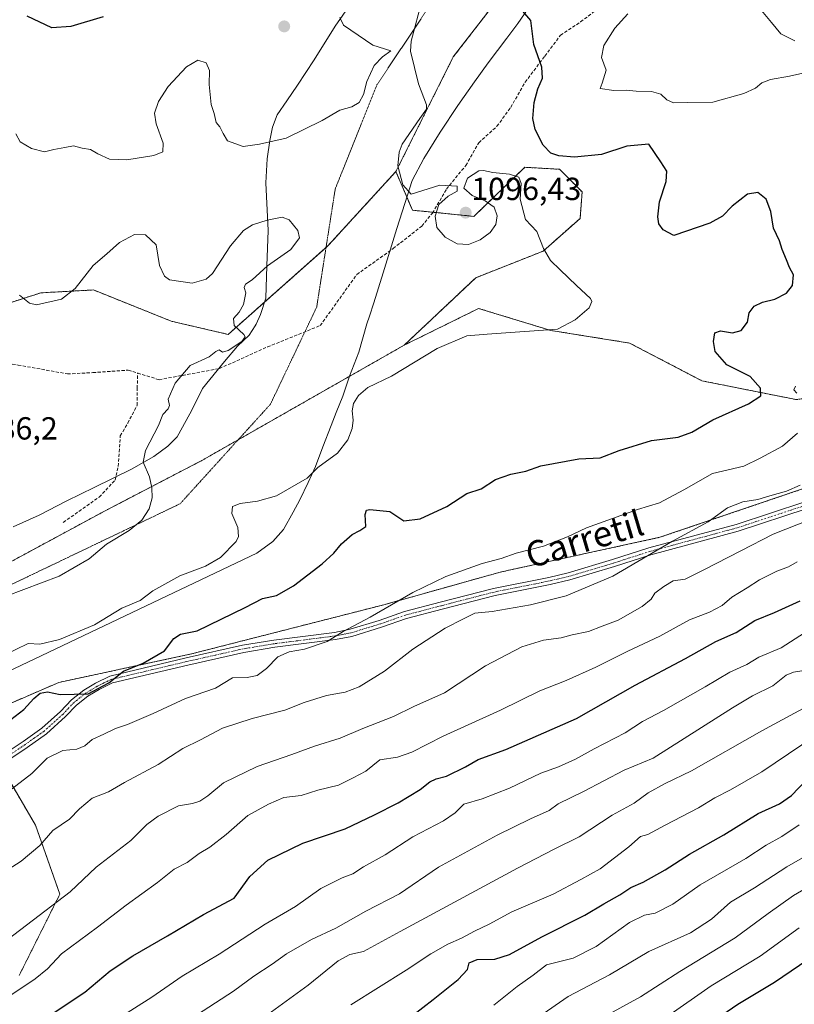
# Model space of a CAD drawing. Units: metres. Extents: x 658670 to 662106, y 4727940 to 4730332.
# Drawn here: x 658993 to 659236, y 4728405 to 4728713 of the extents above; entities that cross this region are included whole.
import ezdxf
from ezdxf.enums import TextEntityAlignment as Align

# ---------------------------------------------------------------- set-up
doc = ezdxf.new("R2010")
doc.units = ezdxf.units.M
doc.header["$MEASUREMENT"] = 0
for name, pattern in [('TRAZO_Y_PUNTO', [1, 0.5, -0.25, 0, -0.25]), ('TRAZOS', [0.75, 0.5, -0.25]), ('TRAZOS2', [0.375, 0.25, -0.125]), ('TRAZOSX2', [1.5, 1, -0.5])]:
    doc.linetypes.add(name, pattern=pattern)
for name, color, linetype, lineweight in [('Arbolado forestal', 92, 'TRAZOS', 0), ('Arbolado forestal CxS', 92, 'Continuous', 0), ('Camino', 19, 'Continuous', 0), ('Camino Cxs', 19, 'Continuous', 0), ('Camino eje', 39, 'TRAZO_Y_PUNTO', 13), ('Carátula', 7, 'Continuous', 5), ('Curva de nivel maestra', 36, 'Continuous', 30), ('Curva de nivel normal', 36, 'Continuous', 0), ('Pastizal CxS', 92, 'Continuous', 0), ('Punto de cota en terreno', 7, 'Continuous', 0), ('Rótulo de punto de cota en terreno', 19, 'Continuous', 0), ('Senda', 19, 'TRAZOSX2', 0), ('Texto cartográfico', 19, 'Continuous', 0), ('Vía pecuaria', 92, 'Continuous', 13), ('Vía pecuaria CxS', 92, 'Continuous', 13), ('Vía pecuaria eje', 92, 'TRAZOS2', 0)]:
    doc.layers.add(name, color=color, linetype=linetype, lineweight=lineweight)
doc.styles.add('Arial', font='txt', dxfattribs={"height": 0.2})

# ---------------------------------------------------------------- blocks, each defined once
blk = doc.blocks.new('*U150')
at = {"layer": 'Arbolado forestal CxS', "color": 92, "linetype": 'Continuous', "lineweight": 0}
for points in [[(658993.03, 4728414.07, 1118.5), (659005.77, 4728439.54, 1114.35), (658998.13, 4728461.19, 1108.39), (658985.4, 4728482.84, 1101.92)], [(658990.49, 4728499.4, 1098.76), (659005.39, 4728505.85, 1098.99), (659047, 4728514.82, 1100.92), (659107.18, 4728530.19, 1104.54), (659143.67, 4728540.43, 1106.13), (659193.6, 4728551.32, 1109.02), (659267.22, 4728576.3, 1111.64), (659349.51, 4728601.35, 1122.73), (659412.51, 4728612.18, 1132.01), (659486.24, 4728634.83, 1140.85), (659524.78, 4728647.52, 1144.45), (659572.41, 4728676.03, 1142.37), (659575.93, 4728678.13, 1141.98), (659578.94, 4728679.86, 1141.54), (659621.01, 4728703.97, 1142.15), (659686.72, 4728725.35, 1147.99)]]:
    blk.add_polyline3d(points, dxfattribs=at)
blk = doc.blocks.new('*U151')
at = {"layer": 'Arbolado forestal CxS', "color": 92, "linetype": 'Continuous', "lineweight": 0}
blk.add_polyline3d([(659155.19, 4728735.76, 1098.79), (659128.95, 4728701.82, 1096.13), (659110.98, 4728665.9, 1094.76), (659089.76, 4728642.7, 1090.97), (659058.45, 4728614.88, 1089.68), (659040.6, 4728619.04, 1088.84), (659016.3, 4728628.81, 1088.99), (659012.42, 4728628.6, 1089.39), (658999.81, 4728627.91, 1091.33), (658985.27, 4728623.23, 1088.27)], dxfattribs=at)
blk = doc.blocks.new('*U162')
at = {"layer": 'Curva de nivel normal', "color": 36, "linetype": 'Continuous', "lineweight": 0}
for points in [[(658977.61, 4728439.64, 1110), (658993.6, 4728449.85, 1110), (658999.47, 4728454.74, 1110), (659003.51, 4728459.48, 1110), (659008.8, 4728463.06, 1110), (659011.9, 4728466.27, 1110), (659015.9, 4728469.6, 1110), (659021, 4728471.6, 1110), (659025.95, 4728474.5, 1110), (659036.5, 4728480.13, 1110), (659044.23, 4728485.18, 1110), (659049.84, 4728487.91, 1110), (659056.68, 4728491.58, 1110), (659066.01, 4728494.62, 1110), (659076.24, 4728497.15, 1110), (659082.24, 4728499.58, 1110), (659089.24, 4728501.81, 1110), (659095.04, 4728502.82, 1110), (659099.43, 4728504.52, 1110), (659107.36, 4728509.38, 1110), (659116.23, 4728516.28, 1110), (659126.38, 4728522.86, 1110), (659132.17, 4728525.84, 1110), (659135.68, 4728527.52, 1110), (659141.14, 4728528.09, 1110), (659153.09, 4728530.15, 1110), (659164.28, 4728533.02, 1110), (659178.89, 4728539.17, 1110), (659197.56, 4728550.14, 1110), (659208.79, 4728556.16, 1110), (659214.8, 4728560.55, 1110), (659219.64, 4728562.39, 1110), (659224.33, 4728563.14, 1110), (659228.08, 4728564.35, 1110), (659233.23, 4728565.73, 1110), (659237.56, 4728567.65, 1110)], [(659235.88, 4728706.9, 1110), (659231.45, 4728709.05, 1110), (659228.61, 4728712.55, 1110), (659223.88, 4728718.2, 1110)]]:
    blk.add_polyline3d(points, dxfattribs=at)
blk = doc.blocks.new('*U173')
at = {"layer": 'Curva de nivel normal', "color": 36, "linetype": 'Continuous', "lineweight": 0}
blk.add_polyline3d([(659096.88, 4728404.92, 1145), (659114.23, 4728415.77, 1145), (659121.89, 4728420.84, 1145), (659127.23, 4728423.93, 1145), (659131.56, 4728425.78, 1145), (659135.63, 4728427.94, 1145), (659140.17, 4728430.18, 1145), (659147.3, 4728434.05, 1145), (659160.23, 4728439.58, 1145), (659168.89, 4728444.13, 1145), (659174.89, 4728447.49, 1145), (659183.89, 4728454.32, 1145), (659187.56, 4728457.58, 1145), (659189.89, 4728458.25, 1145), (659195.23, 4728461.14, 1145), (659205.72, 4728466.55, 1145), (659210.88, 4728469.7, 1145), (659215.72, 4728472.19, 1145), (659225.59, 4728477.83, 1145), (659246.39, 4728491.93, 1145)], dxfattribs=at)
blk = doc.blocks.new('*U184')
at = {"layer": 'Curva de nivel normal', "color": 36, "linetype": 'Continuous', "lineweight": 0}
blk.add_polyline3d([(659069.74, 4728400.96, 1140), (659083.55, 4728411.04, 1140), (659092.9, 4728418.66, 1140), (659096.6, 4728420.62, 1140), (659100.88, 4728421.54, 1140), (659112.3, 4728427.83, 1140), (659149.08, 4728447.68, 1140), (659160.5, 4728453.68, 1140), (659168.38, 4728457.46, 1140), (659178.64, 4728464.3, 1140), (659185.53, 4728468, 1140), (659189.97, 4728471.26, 1140), (659195.31, 4728474.16, 1140), (659203.55, 4728478.16, 1140), (659225.5, 4728490.72, 1140), (659247.31, 4728502.48, 1140)], dxfattribs=at)
blk = doc.blocks.new('*U186')
at = {"layer": 'Curva de nivel normal', "color": 36, "linetype": 'Continuous', "lineweight": 0}
for points in [[(658988.15, 4728514.35, 1095), (658995.85, 4728518.06, 1095), (658999.48, 4728517.85, 1095), (659005.67, 4728519.3, 1095), (659016.57, 4728523.96, 1095), (659025.2, 4728529.08, 1095), (659030.9, 4728531.54, 1095), (659034.9, 4728534.57, 1095), (659043.34, 4728539.24, 1095), (659051.31, 4728542.3, 1095), (659056.1, 4728545.03, 1095), (659060.98, 4728550, 1095), (659061.69, 4728551.53, 1095), (659061.47, 4728554.4, 1095), (659059.65, 4728558.78, 1095), (659059.83, 4728560.93, 1095), (659062.24, 4728561.95, 1095), (659067.59, 4728562.66, 1095), (659073.63, 4728564.36, 1095), (659083.21, 4728569.86, 1095), (659086.57, 4728573.15, 1095), (659092.66, 4728577.67, 1095), (659095.9, 4728581.81, 1095), (659097.29, 4728585.42, 1095), (659097.63, 4728588.05, 1095), (659097.23, 4728590.99, 1095), (659097.72, 4728593.24, 1095), (659099.23, 4728595.8, 1095), (659102.14, 4728598.23, 1095), (659109.56, 4728601.76, 1095), (659123.89, 4728610.43, 1095), (659133.23, 4728614.4, 1095), (659139.56, 4728614.96, 1095), (659161.56, 4728616.55, 1095), (659167.13, 4728619.43, 1095), (659171.44, 4728623.16, 1095), (659172.36, 4728625.24, 1095), (659171.94, 4728626.16, 1095), (659167.53, 4728630.16, 1095), (659162.45, 4728635.16, 1095), (659159.34, 4728638.07, 1095), (659157.14, 4728641.79, 1095), (659155.11, 4728647.13, 1095), (659151.56, 4728650.84, 1095), (659149.91, 4728657.26, 1095), (659150.18, 4728662.12, 1095), (659149.49, 4728664.09, 1095), (659146.51, 4728665.12, 1095), (659141.36, 4728665.64, 1095), (659138.42, 4728666.22, 1095), (659136.91, 4728666.13, 1095), (659133.4, 4728663.81, 1095), (659132.26, 4728660.73, 1095), (659134.81, 4728658.41, 1095), (659138.92, 4728656.77, 1095), (659141.76, 4728654.72, 1095), (659142.7, 4728652.01, 1095), (659142.28, 4728649.32, 1095), (659140.52, 4728646.81, 1095), (659137.33, 4728644.49, 1095), (659133.69, 4728643.02, 1095), (659130.17, 4728643.25, 1095), (659126.39, 4728645.35, 1095), (659123.82, 4728648.38, 1095), (659123.25, 4728651.9, 1095), (659124.45, 4728655.63, 1095), (659127.34, 4728658.21, 1095), (659130.12, 4728659.74, 1095), (659130.13, 4728661.3, 1095), (659124.73, 4728661.67, 1095), (659115.8, 4728658.79, 1095), (659113.12, 4728661.74, 1095), (659111.62, 4728667.73, 1095), (659111.95, 4728672.02, 1095), (659112.94, 4728674.5, 1095), (659118.51, 4728682.5, 1095), (659120.56, 4728685.41, 1095), (659120.58, 4728686.81, 1095), (659118.07, 4728693.43, 1095), (659115.59, 4728703.65, 1095), (659115.74, 4728706.78, 1095), (659119.23, 4728719.83, 1095)], [(659093.43, 4728714.18, 1095), (659094.56, 4728711.72, 1095), (659099.13, 4728708.65, 1095), (659103.8, 4728705.52, 1095), (659109.34, 4728703.72, 1095), (659106.83, 4728701.83, 1095), (659104.15, 4728699.16, 1095), (659101.84, 4728694.16, 1095), (659100.84, 4728690.08, 1095), (659099.47, 4728687.52, 1095), (659097.18, 4728686.21, 1095), (659093.37, 4728685.16, 1095), (659087.85, 4728681.92, 1095), (659076.57, 4728676.35, 1095), (659068.24, 4728674.51, 1095), (659063.19, 4728673.77, 1095), (659058.3, 4728675.52, 1095), (659056.94, 4728677.83, 1095), (659055.86, 4728679.86, 1095), (659054.72, 4728681.31, 1095), (659054.05, 4728684.06, 1095), (659053.13, 4728686.93, 1095), (659052.49, 4728693.16, 1095), (659052.65, 4728697.55, 1095), (659051.59, 4728699.96, 1095), (659049, 4728700.84, 1095), (659045.36, 4728698.74, 1095), (659039.65, 4728692.5, 1095), (659036.62, 4728687.83, 1095), (659035.44, 4728684.16, 1095), (659035.91, 4728680.83, 1095), (659038.1, 4728674.83, 1095), (659037.98, 4728672.04, 1095), (659035.15, 4728670.88, 1095), (659026.73, 4728669.53, 1095), (659021.32, 4728669.8, 1095), (659017.63, 4728671.45, 1095), (659015.38, 4728672.85, 1095), (659012.77, 4728673.25, 1095), (659010.08, 4728673.92, 1095), (659007.31, 4728673.44, 1095), (659003.88, 4728672.8, 1095), (659001, 4728672.11, 1095), (658996.9, 4728673.16, 1095), (658993.38, 4728675.19, 1095), (658991.95, 4728677.74, 1095)]]:
    blk.add_polyline3d(points, dxfattribs=at)
blk = doc.blocks.new('*U188')
at = {"layer": 'Curva de nivel normal', "color": 36, "linetype": 'Continuous', "lineweight": 0}
blk.add_polyline3d([(659170.23, 4728397.88, 1165), (659187.56, 4728407.36, 1165), (659199.89, 4728415.3, 1165), (659217.24, 4728425.86, 1165), (659227.48, 4728433.53, 1165), (659235.43, 4728439.17, 1165), (659244.92, 4728444.63, 1165)], dxfattribs=at)
blk = doc.blocks.new('*U191')
at = {"layer": 'Curva de nivel normal', "color": 36, "linetype": 'Continuous', "lineweight": 0}
blk.add_polyline3d([(659022.57, 4728399.64, 1130), (659034.57, 4728407.28, 1130), (659044.09, 4728413.85, 1130), (659055.65, 4728420.77, 1130), (659070.09, 4728430.11, 1130), (659079.57, 4728435.7, 1130), (659087.46, 4728441.33, 1130), (659094.12, 4728444.7, 1130), (659097.53, 4728445.92, 1130), (659100.88, 4728448.07, 1130), (659107.64, 4728451.89, 1130), (659116.23, 4728457.55, 1130), (659125.89, 4728462.47, 1130), (659129.56, 4728465.06, 1130), (659132.23, 4728467.77, 1130), (659137.97, 4728469.4, 1130), (659146.53, 4728472.74, 1130), (659156.3, 4728477.46, 1130), (659161.89, 4728479.46, 1130), (659167.23, 4728481.82, 1130), (659173, 4728485.04, 1130), (659182.73, 4728490.04, 1130), (659188.14, 4728493.6, 1130), (659194.75, 4728497.08, 1130), (659207.76, 4728504.44, 1130), (659215.56, 4728509.06, 1130), (659220.89, 4728511.44, 1130), (659224.56, 4728513.8, 1130), (659231.56, 4728516.74, 1130), (659238.89, 4728521.37, 1130)], dxfattribs=at)
blk = doc.blocks.new('*U195')
at = {"layer": 'Curva de nivel normal', "color": 36, "linetype": 'Continuous', "lineweight": 0}
blk.add_polyline3d([(659046.79, 4728400.54, 1135), (659060.14, 4728409.14, 1135), (659066.5, 4728413.82, 1135), (659072.22, 4728417.6, 1135), (659076.69, 4728420.89, 1135), (659084.5, 4728425.34, 1135), (659092.13, 4728428.94, 1135), (659101.56, 4728434.17, 1135), (659112.08, 4728439.67, 1135), (659124.29, 4728448.04, 1135), (659142.7, 4728458, 1135), (659153.13, 4728463.1, 1135), (659158.94, 4728465.76, 1135), (659161.77, 4728467.81, 1135), (659169.72, 4728471.66, 1135), (659182.48, 4728478.36, 1135), (659191.56, 4728482.13, 1135), (659216.33, 4728497.95, 1135), (659222.65, 4728501.72, 1135), (659229, 4728504.84, 1135), (659233.12, 4728508.1, 1135), (659235.49, 4728509.13, 1135), (659239.46, 4728509.66, 1135)], dxfattribs=at)
blk = doc.blocks.new('*U204')
at = {"layer": 'Curva de nivel normal', "color": 36, "linetype": 'Continuous', "lineweight": 0}
blk.add_polyline3d([(658981.57, 4728419.43, 1115), (659008.97, 4728440.29, 1115), (659017.18, 4728448.04, 1115), (659027.94, 4728456.32, 1115), (659033.04, 4728461.32, 1115), (659036.52, 4728464.01, 1115), (659042.9, 4728467.18, 1115), (659047.24, 4728467.95, 1115), (659049.61, 4728468.64, 1115), (659052.08, 4728470.34, 1115), (659056.95, 4728474.4, 1115), (659067.57, 4728479.5, 1115), (659078.44, 4728483.28, 1115), (659085.48, 4728485.88, 1115), (659093.5, 4728488.46, 1115), (659100.66, 4728491.45, 1115), (659110.23, 4728495.23, 1115), (659116.56, 4728498.32, 1115), (659126.19, 4728502.65, 1115), (659139.07, 4728511.08, 1115), (659150.44, 4728517.01, 1115), (659157.22, 4728519.14, 1115), (659162.76, 4728519.85, 1115), (659166.21, 4728520.74, 1115), (659171.23, 4728521.8, 1115), (659175.56, 4728523.52, 1115), (659180.56, 4728525.42, 1115), (659188.13, 4728529.61, 1115), (659190.85, 4728531.91, 1115), (659192.04, 4728533.83, 1115), (659194.86, 4728535.9, 1115), (659197.8, 4728537.74, 1115), (659201.56, 4728538.2, 1115), (659207.41, 4728541.18, 1115), (659218.95, 4728547.14, 1115), (659229.08, 4728552.26, 1115), (659247.89, 4728559.69, 1115)], dxfattribs=at)
blk = doc.blocks.new('*U205')
at = {"layer": 'Curva de nivel normal', "color": 36, "linetype": 'Continuous', "lineweight": 0}
blk.add_polyline3d([(659141.63, 4728404.78, 1155), (659148.91, 4728410.64, 1155), (659153.9, 4728414.12, 1155), (659158.09, 4728417.42, 1155), (659166.5, 4728419.5, 1155), (659173.65, 4728423.14, 1155), (659184.11, 4728430.62, 1155), (659188.84, 4728432.99, 1155), (659192.12, 4728433.58, 1155), (659197.68, 4728436.38, 1155), (659206.29, 4728442.5, 1155), (659220.55, 4728450.7, 1155), (659226.94, 4728454.87, 1155), (659231.76, 4728457.58, 1155), (659237.23, 4728461.28, 1155)], dxfattribs=at)
blk = doc.blocks.new('*U209')
at = {"layer": 'Curva de nivel normal', "color": 36, "linetype": 'Continuous', "lineweight": 0}
blk.add_polyline3d([(659145.14, 4728393.76, 1160), (659164.89, 4728407.49, 1160), (659177.81, 4728414.32, 1160), (659190.13, 4728421.63, 1160), (659203.18, 4728427.44, 1160), (659209.8, 4728431.68, 1160), (659215.72, 4728437.01, 1160), (659223.2, 4728441.53, 1160), (659233.36, 4728448.08, 1160), (659242.64, 4728453.48, 1160)], dxfattribs=at)
blk = doc.blocks.new('*U213')
at = {"layer": 'Curva de nivel normal', "color": 36, "linetype": 'Continuous', "lineweight": 0}
blk.add_polyline3d([(659195.82, 4728401.08, 1170), (659209.72, 4728410.84, 1170), (659224.99, 4728420.13, 1170), (659237.22, 4728429.02, 1170)], dxfattribs=at)
blk = doc.blocks.new('*U219')
at = {"layer": 'Curva de nivel normal', "color": 36, "linetype": 'Continuous', "lineweight": 0}
blk.add_polyline3d([(658988.96, 4728532.85, 1090), (659005.57, 4728539.13, 1090), (659014.9, 4728544.59, 1090), (659020.37, 4728549.17, 1090), (659027.44, 4728553.5, 1090), (659031.44, 4728556.72, 1090), (659033.7, 4728560.22, 1090), (659034.62, 4728563.74, 1090), (659034.58, 4728566.87, 1090), (659033.78, 4728570.31, 1090), (659031.89, 4728574.9, 1090), (659032.57, 4728578.52, 1090), (659036.66, 4728586.34, 1090), (659037.96, 4728589.83, 1090), (659039.71, 4728591.61, 1090), (659040.05, 4728592.62, 1090), (659039.71, 4728594.55, 1090), (659041.91, 4728599.57, 1090), (659046.56, 4728605.1, 1090), (659052.5, 4728607.83, 1090), (659054.62, 4728609.58, 1090), (659055.62, 4728610.03, 1090), (659056.73, 4728609.3, 1090), (659058.44, 4728609.81, 1090), (659062.7, 4728612.63, 1090), (659063.79, 4728614.15, 1090), (659063.41, 4728614.9, 1090), (659060.3, 4728617.63, 1090), (659060.15, 4728619.83, 1090), (659061.91, 4728621.83, 1090), (659063.21, 4728624.28, 1090), (659063.94, 4728627.92, 1090), (659063.45, 4728629.53, 1090), (659063.84, 4728630.6, 1090), (659065.98, 4728631.98, 1090), (659070.81, 4728636.36, 1090), (659078.04, 4728641.5, 1090), (659080.78, 4728645.09, 1090), (659080.22, 4728647.48, 1090), (659077.59, 4728650.75, 1090), (659075.4, 4728651.59, 1090), (659070.66, 4728650.69, 1090), (659066.07, 4728649.19, 1090), (659063.22, 4728647.47, 1090), (659059.16, 4728642.61, 1090), (659053.55, 4728633.94, 1090), (659051.55, 4728632.19, 1090), (659047.18, 4728630.9, 1090), (659040.13, 4728632.01, 1090), (659038.56, 4728633.1, 1090), (659036.92, 4728636.44, 1090), (659035.94, 4728642.94, 1090), (659032.56, 4728646.11, 1090), (659029.13, 4728646.22, 1090), (659024.48, 4728643.65, 1090), (659020.42, 4728640.16, 1090), (659016.2, 4728636.5, 1090), (659010.51, 4728629.22, 1090), (659006.25, 4728625.92, 1090), (658998.45, 4728624.16, 1090), (658996.27, 4728624.69, 1090), (658993.1, 4728627.23, 1090)], dxfattribs=at)
blk = doc.blocks.new('*U220')
at = {"layer": 'Curva de nivel normal', "color": 36, "linetype": 'Continuous', "lineweight": 0}
for points in [[(658990.65, 4728472.42, 1105), (658997.01, 4728477.34, 1105), (659001.76, 4728482.16, 1105), (659006.67, 4728484.56, 1105), (659011.1, 4728484.97, 1105), (659013.57, 4728485.99, 1105), (659015.9, 4728488, 1105), (659019.56, 4728489.62, 1105), (659023.22, 4728491.47, 1105), (659026.92, 4728492.66, 1105), (659034.99, 4728496.12, 1105), (659045.08, 4728500.8, 1105), (659054.46, 4728504.11, 1105), (659059.77, 4728507.26, 1105), (659064.39, 4728507.38, 1105), (659067.55, 4728508.04, 1105), (659070.43, 4728510.26, 1105), (659074.02, 4728513.84, 1105), (659077.55, 4728515.48, 1105), (659082.34, 4728516.27, 1105), (659089.47, 4728518.7, 1105), (659094.5, 4728521.86, 1105), (659102.93, 4728526.29, 1105), (659116.23, 4728534.09, 1105), (659126.56, 4728539.03, 1105), (659137.99, 4728543.11, 1105), (659143.94, 4728544.64, 1105), (659148.66, 4728546.37, 1105), (659157.23, 4728548.53, 1105), (659164.74, 4728551.49, 1105), (659170.61, 4728554.29, 1105), (659181.43, 4728558.11, 1105), (659186.64, 4728560.04, 1105), (659193.48, 4728562.13, 1105), (659201.14, 4728566.19, 1105), (659210.12, 4728571.27, 1105), (659219.94, 4728573.66, 1105), (659224.99, 4728576.11, 1105), (659232.03, 4728579.83, 1105), (659236.76, 4728583.9, 1105)], [(659236.51, 4728596.45, 1105), (659235.52, 4728597.56, 1105), (659236.06, 4728598.72, 1105)], [(659242.58, 4728697.67, 1105), (659234.23, 4728695.78, 1105), (659228.23, 4728694.71, 1105), (659225.57, 4728693.74, 1105), (659223.59, 4728692.02, 1105), (659219.9, 4728690.31, 1105), (659210.23, 4728687.64, 1105), (659202.23, 4728687.51, 1105), (659197.94, 4728687.39, 1105), (659195.84, 4728688.32, 1105), (659193.97, 4728690.13, 1105), (659190.98, 4728690.97, 1105), (659186.19, 4728691.06, 1105), (659183.07, 4728691.39, 1105), (659179.19, 4728691.27, 1105), (659174.89, 4728691.88, 1105), (659175.56, 4728693.56, 1105), (659176.76, 4728697.68, 1105), (659175.36, 4728701.67, 1105), (659176.09, 4728705.42, 1105), (659179.56, 4728710.79, 1105), (659183.56, 4728715.26, 1105)]]:
    blk.add_polyline3d(points, dxfattribs=at)
blk = doc.blocks.new('*U228')
at = {"layer": 'Curva de nivel maestra', "color": 36, "linetype": 'Continuous', "lineweight": 30}
for points in [[(658987.66, 4728492.13, 1100), (658994.53, 4728497.44, 1100), (658997.56, 4728500.8, 1100), (658999.57, 4728502.5, 1100), (659001.9, 4728502.88, 1100), (659005.9, 4728502.1, 1100), (659014.64, 4728502.34, 1100), (659021.12, 4728505.76, 1100), (659025.69, 4728509.43, 1100), (659031.81, 4728511.89, 1100), (659038.5, 4728515.81, 1100), (659041.46, 4728519.61, 1100), (659043.54, 4728521.03, 1100), (659048.72, 4728522.04, 1100), (659063.82, 4728529.32, 1100), (659069.24, 4728532.2, 1100), (659073.57, 4728533.11, 1100), (659078.9, 4728536.14, 1100), (659087.9, 4728543.06, 1100), (659091.57, 4728546.37, 1100), (659093.9, 4728549.32, 1100), (659097.23, 4728552.23, 1100), (659099.68, 4728553.49, 1100), (659101.6, 4728554.7, 1100), (659101.3, 4728558.51, 1100), (659101.77, 4728559.78, 1100), (659102.86, 4728560, 1100), (659109.08, 4728559.4, 1100), (659113.47, 4728556.53, 1100), (659118.52, 4728557.11, 1100), (659126.89, 4728560.93, 1100), (659133.23, 4728565.03, 1100), (659137.64, 4728566.51, 1100), (659142.11, 4728569.41, 1100), (659147, 4728571.14, 1100), (659151.7, 4728572.09, 1100), (659156.33, 4728573.72, 1100), (659168.23, 4728575.92, 1100), (659174.89, 4728576.23, 1100), (659180.89, 4728578.48, 1100), (659191.01, 4728581.66, 1100), (659199.31, 4728582.7, 1100), (659203.66, 4728584.28, 1100), (659210.17, 4728588.16, 1100), (659221.39, 4728593.11, 1100), (659225.21, 4728595.67, 1100), (659225.09, 4728598.07, 1100), (659221.9, 4728601.7, 1100), (659214.63, 4728605.37, 1100), (659210.94, 4728609.5, 1100), (659210.37, 4728612.65, 1100), (659210.79, 4728615.36, 1100), (659212.56, 4728615.99, 1100), (659216.36, 4728615.38, 1100), (659219.07, 4728616.16, 1100), (659221.09, 4728618.68, 1100), (659221.62, 4728621.63, 1100), (659223.14, 4728623.7, 1100), (659225.8, 4728624.94, 1100), (659229.58, 4728625.94, 1100), (659233.27, 4728627.81, 1100), (659235.16, 4728630.16, 1100), (659235.48, 4728633.5, 1100), (659234.22, 4728635.84, 1100), (659233.32, 4728638.2, 1100), (659231.86, 4728641.51, 1100), (659231.11, 4728644.19, 1100), (659229.21, 4728648.17, 1100), (659228.4, 4728653.42, 1100), (659226.91, 4728657.21, 1100), (659224.31, 4728659.38, 1100), (659221.02, 4728658.82, 1100), (659216.23, 4728655.04, 1100), (659213.23, 4728651.9, 1100), (659209.23, 4728649.75, 1100), (659198.03, 4728645.85, 1100), (659194.7, 4728647.6, 1100), (659193.34, 4728649.48, 1100), (659192.98, 4728651.67, 1100), (659193.54, 4728656.39, 1100), (659195.57, 4728662.83, 1100), (659195.8, 4728665.99, 1100), (659193.97, 4728668.99, 1100), (659190.16, 4728674.43, 1100), (659183.23, 4728673.9, 1100), (659175.3, 4728671.25, 1100), (659166.86, 4728670.44, 1100), (659161.97, 4728670.79, 1100), (659159.51, 4728671.65, 1100), (659157.11, 4728674.21, 1100), (659154.56, 4728679.11, 1100), (659153.81, 4728682.5, 1100), (659154.24, 4728687.5, 1100), (659155.36, 4728691.76, 1100), (659156.86, 4728695.18, 1100), (659156.7, 4728698.64, 1100), (659154.12, 4728705.72, 1100), (659153.17, 4728713.22, 1100), (659150.11, 4728716.82, 1100)], [(659019.28, 4728714.32, 1100), (659009.16, 4728711.31, 1100), (659003.24, 4728710.89, 1100), (658995.57, 4728714.54, 1100)]]:
    blk.add_polyline3d(points, dxfattribs=at)
blk = doc.blocks.new('*U232')
at = {"layer": 'Curva de nivel maestra', "color": 36, "linetype": 'Continuous', "lineweight": 30}
blk.add_polyline3d([(659116.19, 4728401.56, 1150), (659122.61, 4728406.54, 1150), (659130.5, 4728412.84, 1150), (659133.35, 4728415.9, 1150), (659133.91, 4728418, 1150), (659136.42, 4728419.04, 1150), (659141.97, 4728419.18, 1150), (659146.58, 4728420.69, 1150), (659156.64, 4728426.16, 1150), (659170.16, 4728432.94, 1150), (659176.05, 4728436.53, 1150), (659181.05, 4728439.32, 1150), (659184.51, 4728441.58, 1150), (659188.38, 4728443.32, 1150), (659195.31, 4728447.16, 1150), (659202.88, 4728452.04, 1150), (659213.62, 4728458.16, 1150), (659224.41, 4728464.83, 1150), (659231.06, 4728467.83, 1150), (659234.86, 4728470.5, 1150), (659239.48, 4728475.33, 1150)], dxfattribs=at)
blk = doc.blocks.new('*U238')
at = {"layer": 'Curva de nivel maestra', "color": 36, "linetype": 'Continuous', "lineweight": 30}
blk.add_polyline3d([(659208.37, 4728398.37, 1175), (659218.01, 4728405.1, 1175), (659229.51, 4728411.93, 1175), (659239.96, 4728419.08, 1175)], dxfattribs=at)
blk = doc.blocks.new('*U239')
at = {"layer": 'Curva de nivel maestra', "color": 36, "linetype": 'Continuous', "lineweight": 30}
blk.add_polyline3d([(658997.12, 4728397.83, 1125), (659013.63, 4728408.83, 1125), (659021.51, 4728415.5, 1125), (659028.57, 4728420.26, 1125), (659039.44, 4728426.49, 1125), (659050.7, 4728433.2, 1125), (659060.36, 4728438.32, 1125), (659065.29, 4728445.12, 1125), (659070.9, 4728450.16, 1125), (659081.87, 4728455.5, 1125), (659095.09, 4728459.97, 1125), (659104.23, 4728464.38, 1125), (659111.7, 4728468.1, 1125), (659118.56, 4728472.34, 1125), (659121.56, 4728474.72, 1125), (659123.63, 4728475.71, 1125), (659126.84, 4728476.48, 1125), (659132.76, 4728479.42, 1125), (659136.73, 4728481.68, 1125), (659145.35, 4728484.81, 1125), (659167.56, 4728494.58, 1125), (659185.84, 4728504.98, 1125), (659201.69, 4728513.33, 1125), (659211.18, 4728518.7, 1125), (659217.53, 4728521.55, 1125), (659223.33, 4728525.26, 1125), (659229.46, 4728527.76, 1125), (659237.55, 4728531.4, 1125)], dxfattribs=at)
blk = doc.blocks.new('5PATER')
at = {"layer": 'Carátula', "linetype": 'Continuous', "lineweight": 5}
h = blk.add_hatch(color=250, dxfattribs=at)
edge = h.paths.add_edge_path()
edge.add_ellipse((0, 0.01), major_axis=(-1.33, -1.34), ratio=0.999422, start_angle=0, end_angle=360)

msp = doc.modelspace()

# ---------------------------------------------------------------- linework, layer by layer
at = {"layer": 'Arbolado forestal', "color": 92, "linetype": 'TRAZOS', "lineweight": 0}
for points in [[(659399.75, 4728956.07, 1119.26), (659397.83, 4728924.05, 1120.39), (659394.35, 4728897.81, 1116.69), (659383.22, 4728878.58, 1118.74), (659363.18, 4728861.11, 1115.23), (659329.23, 4728839.61, 1115.2), (659280.04, 4728817.23, 1112.43), (659244.74, 4728800.78, 1106.92), (659209.59, 4728774.81, 1105.04), (659180.08, 4728753.63, 1102.37), (659155.19, 4728735.76, 1098.79), (659128.95, 4728701.82, 1096.13), (659110.98, 4728665.9, 1094.76)], [(659399.75, 4728956.07, 1119.26), (659397.83, 4728924.05, 1120.39), (659394.35, 4728897.81, 1116.69), (659383.22, 4728878.58, 1118.74), (659363.18, 4728861.11, 1115.23), (659329.23, 4728839.61, 1115.2), (659280.04, 4728817.23, 1112.43), (659244.74, 4728800.78, 1106.92), (659209.59, 4728774.81, 1105.04), (659180.08, 4728753.63, 1102.37), (659155.19, 4728735.76, 1098.79), (659128.95, 4728701.82, 1096.13), (659110.98, 4728665.9, 1094.76)], [(659113.58, 4728611.52, 1094.16), (659136.87, 4728623.01, 1094.2), (659159.51, 4728616.12, 1094.98), (659184.13, 4728612.18, 1096.66), (659206.77, 4728600.37, 1098.55), (659236.3, 4728594.46, 1104.11), (659264.85, 4728598.4, 1107.24), (659291.43, 4728603.32, 1111.45), (659318.01, 4728608.24, 1116.38), (659348.53, 4728622.02, 1117.54), (659377.07, 4728628.92, 1120.49), (659406.61, 4728644.67, 1124.28), (659432.2, 4728654.51, 1128.43), (659445, 4728669.28, 1130.33), (659461.74, 4728680.1, 1132.12), (659490.29, 4728679.12, 1135.99), (659499.47, 4728678.7, 1137.21), (659503.72, 4728678.51, 1137.82), (659507.97, 4728678.32, 1138.4), (659511.94, 4728678.14, 1138.8), (659545.41, 4728677.15, 1141.89), (659563.13, 4728679.12, 1141.88), (659570.18, 4728676.77, 1142.26), (659572.41, 4728676.03, 1142.37)], [(659113.58, 4728611.52, 1094.16), (659136.87, 4728623.01, 1094.2), (659159.51, 4728616.12, 1094.98), (659184.13, 4728612.18, 1096.66), (659206.77, 4728600.37, 1098.55), (659236.3, 4728594.46, 1104.11), (659264.85, 4728598.4, 1107.24), (659291.43, 4728603.32, 1111.45), (659318.01, 4728608.24, 1116.38), (659348.53, 4728622.02, 1117.54), (659377.07, 4728628.92, 1120.49), (659406.61, 4728644.67, 1124.28), (659432.2, 4728654.51, 1128.43), (659445, 4728669.28, 1130.33), (659461.74, 4728680.1, 1132.12), (659490.29, 4728679.12, 1135.99), (659499.47, 4728678.7, 1137.21), (659503.72, 4728678.51, 1137.82), (659507.97, 4728678.32, 1138.4), (659511.94, 4728678.14, 1138.8), (659545.41, 4728677.15, 1141.89), (659563.13, 4728679.12, 1141.88), (659570.18, 4728676.77, 1142.26), (659572.41, 4728676.03, 1142.37)], [(659572.41, 4728676.03, 1142.37), (659524.78, 4728647.52, 1144.45), (659486.24, 4728634.83, 1140.85), (659412.51, 4728612.18, 1132.01), (659349.51, 4728601.35, 1122.73), (659313.25, 4728590.31, 1117.43), (659305.81, 4728588.04, 1116.49), (659298.36, 4728585.78, 1115.67), (659267.22, 4728576.3, 1111.64), (659193.6, 4728551.32, 1109.02), (659143.67, 4728540.43, 1106.13), (659107.18, 4728530.19, 1104.54), (659047, 4728514.82, 1100.92), (659005.39, 4728505.85, 1098.99), (658990.49, 4728499.4, 1098.76)], [(659572.41, 4728676.03, 1142.37), (659524.78, 4728647.52, 1144.45), (659486.24, 4728634.83, 1140.85), (659412.51, 4728612.18, 1132.01), (659349.51, 4728601.35, 1122.73), (659313.25, 4728590.31, 1117.43), (659305.81, 4728588.04, 1116.49), (659298.36, 4728585.78, 1115.67), (659267.22, 4728576.3, 1111.64), (659193.6, 4728551.32, 1109.02), (659143.67, 4728540.43, 1106.13), (659107.18, 4728530.19, 1104.54), (659047, 4728514.82, 1100.92), (659005.39, 4728505.85, 1098.99), (658990.49, 4728499.4, 1098.76)], [(659110.98, 4728665.9, 1094.76), (659089.76, 4728642.7, 1090.97), (659089.1, 4728642.11, 1090.92), (659069.82, 4728624.99, 1090.27), (659058.45, 4728614.89, 1089.68), (659040.6, 4728619.04, 1088.84), (659016.3, 4728628.81, 1088.99), (659012.42, 4728628.6, 1089.39), (658999.81, 4728627.91, 1091.33), (658985.27, 4728623.23, 1088.27), (658960.1, 4728608.85, 1088.27), (658946.13, 4728608.63, 1086.79), (658931.4, 4728610.28, 1086.59), (658921.31, 4728611.4, 1086.23), (658905.09, 4728593.36, 1084.76), (658886.69, 4728583.32, 1084.74), (658879.9, 4728579.62, 1085.6), (658828.89, 4728564.77, 1084.55), (658811.74, 4728574.7, 1082.07), (658756.69, 4728593.66, 1082.55), (658733.22, 4728613.52, 1085.05), (658718.78, 4728599.08, 1082.79), (658708, 4728595.97, 1083.21)], [(659113.58, 4728611.52, 1094.16), (659135.99, 4728632.65, 1093.52), (659157.11, 4728640.98, 1094.76), (659168.64, 4728651.23, 1097.6), (659169.28, 4728659.55, 1097.24), (659162.23, 4728666.6, 1097.9), (659151.35, 4728667.24, 1096.03), (659135.35, 4728651.87, 1096.26), (659122.58, 4728653.15, 1094.65), (659116.14, 4728653.79, 1093.65), (659114.38, 4728657.93, 1094.5), (659110.98, 4728665.9, 1094.76)], [(658972.72, 4728534.12, 1088.77), (659019.95, 4728559.65, 1088.05), (659050.19, 4728575.38, 1091.9), (659061.59, 4728581.88, 1092.51), (659096.38, 4728601.72, 1093.51), (659113.58, 4728611.52, 1094.16)], [(658987.14, 4728479.89, 1102.62), (658998.13, 4728461.19, 1108.39), (659005.76, 4728439.54, 1114.35), (658993.03, 4728414.07, 1118.5)], [(658987.14, 4728479.89, 1102.62), (658998.13, 4728461.19, 1108.39), (659005.76, 4728439.54, 1114.35), (658993.03, 4728414.07, 1118.5)]]:
    msp.add_polyline3d(points, dxfattribs=at)
at = {"layer": 'Arbolado forestal CxS', "color": 92, "linetype": 'Continuous', "lineweight": 0}
for points in [[(659236.3, 4728594.46, 1104.11), (659206.77, 4728600.37, 1098.55), (659184.13, 4728612.18, 1096.66), (659159.51, 4728616.12, 1094.98), (659136.87, 4728623.01, 1094.2), (659113.58, 4728611.52, 1094.16), (659135.99, 4728632.65, 1093.52), (659157.11, 4728640.98, 1094.76), (659168.64, 4728651.23, 1097.6), (659169.28, 4728659.55, 1097.24), (659162.23, 4728666.6, 1097.9), (659151.35, 4728667.24, 1096.03), (659135.35, 4728651.87, 1096.26), (659116.14, 4728653.79, 1093.65), (659110.98, 4728665.9, 1094.76), (659128.95, 4728701.82, 1096.13), (659155.19, 4728735.76, 1098.79)], [(658972.72, 4728534.12, 1088.77), (659019.95, 4728559.65, 1088.05), (659050.19, 4728575.38, 1091.9), (659113.58, 4728611.52, 1094.16), (659136.87, 4728623.01, 1094.2), (659159.51, 4728616.12, 1094.98), (659184.13, 4728612.18, 1096.66), (659206.77, 4728600.37, 1098.55), (659236.3, 4728594.46, 1104.11)], [(659267.22, 4728576.3, 1111.64), (659193.6, 4728551.32, 1109.02), (659143.67, 4728540.43, 1106.13), (659107.18, 4728530.19, 1104.54), (659047, 4728514.82, 1100.92), (659005.39, 4728505.85, 1098.99), (658990.49, 4728499.4, 1098.76)], [(658985.4, 4728482.84, 1101.92), (658998.13, 4728461.19, 1108.39), (659005.77, 4728439.54, 1114.35), (658993.03, 4728414.07, 1118.5)]]:
    msp.add_polyline3d(points, dxfattribs=at)
at = {"layer": 'Camino', "color": 19, "linetype": 'Continuous', "lineweight": 0}
for points in [[(658984.78, 4728481.06, 1102.08), (658994.24, 4728487.34, 1102.07), (659000.11, 4728491.5, 1101.67), (659005.96, 4728496.78, 1100.85), (659009.43, 4728500.46, 1100.19), (659013.25, 4728503.44, 1099.76), (659016.94, 4728505.67, 1099.57), (659021.44, 4728507.88, 1099.91), (659045.27, 4728513.53, 1100.89), (659062.97, 4728517.5, 1102.77), (659072.79, 4728519.12, 1103.75), (659091.72, 4728521.54, 1104.76), (659096.62, 4728522.51, 1105.03), (659105.76, 4728525.3, 1105.28), (659113.67, 4728528.06, 1106.26), (659124.84, 4728530.99, 1107.1), (659141.54, 4728535.3, 1107.3), (659158.83, 4728538.76, 1107.52), (659164.86, 4728540.19, 1107.69), (659178.75, 4728544.34, 1108.42), (659190.19, 4728548, 1109.57), (659217.5, 4728555.39, 1111.43), (659239, 4728562.48, 1112.5)], [(659239.72, 4728560.32, 1113.3), (659218.15, 4728553.21, 1111.88), (659190.83, 4728545.82, 1110.23), (659179.42, 4728542.17, 1109.01), (659165.45, 4728537.99, 1107.89), (659159.32, 4728536.54, 1108.16), (659142.05, 4728533.08, 1107.86), (659125.41, 4728528.79, 1107.72), (659114.33, 4728525.88, 1106.92), (659106.47, 4728523.14, 1105.74), (659097.17, 4728520.3, 1105.54), (659092.09, 4728519.29, 1105.23), (659073.12, 4728516.87, 1104.19), (659063.4, 4728515.27, 1103.01), (659045.78, 4728511.31, 1101.44), (659022.21, 4728505.73, 1100.35), (659018.03, 4728503.67, 1100.08), (659014.54, 4728501.56, 1100.31), (659010.97, 4728498.77, 1100.39), (659007.55, 4728495.15, 1101.07), (659001.53, 4728489.72, 1101.99), (658995.53, 4728485.46, 1102.45), (658986.25, 4728479.3, 1102.54)]]:
    msp.add_polyline3d(points, dxfattribs=at)
at = {"layer": 'Camino Cxs', "color": 19, "linetype": 'Continuous', "lineweight": 0}
for points in [[(658984.78, 4728481.06, 1102.08), (658994.24, 4728487.34, 1102.07), (659000.11, 4728491.5, 1101.67), (659005.96, 4728496.78, 1100.85), (659009.43, 4728500.46, 1100.19), (659013.25, 4728503.44, 1099.76), (659016.94, 4728505.67, 1099.57), (659021.44, 4728507.88, 1099.91), (659045.27, 4728513.53, 1100.89), (659062.97, 4728517.5, 1102.77), (659072.79, 4728519.12, 1103.75), (659091.72, 4728521.54, 1104.76), (659096.62, 4728522.51, 1105.03), (659105.76, 4728525.3, 1105.28), (659113.67, 4728528.06, 1106.26), (659124.84, 4728530.99, 1107.1), (659141.54, 4728535.3, 1107.3), (659158.83, 4728538.76, 1107.52), (659164.86, 4728540.19, 1107.69), (659178.75, 4728544.34, 1108.42), (659190.19, 4728548, 1109.57), (659217.5, 4728555.39, 1111.43), (659239, 4728562.48, 1112.5)], [(659239.72, 4728560.32, 1113.3), (659218.15, 4728553.21, 1111.88), (659190.83, 4728545.82, 1110.23), (659179.42, 4728542.17, 1109.01), (659165.45, 4728537.99, 1107.89), (659159.32, 4728536.54, 1108.16), (659142.05, 4728533.08, 1107.86), (659125.41, 4728528.79, 1107.72), (659114.33, 4728525.88, 1106.92), (659106.47, 4728523.14, 1105.74), (659097.17, 4728520.3, 1105.54), (659092.09, 4728519.29, 1105.23), (659073.12, 4728516.87, 1104.19), (659063.4, 4728515.27, 1103.01), (659045.78, 4728511.31, 1101.44), (659022.21, 4728505.73, 1100.35), (659018.03, 4728503.67, 1100.08), (659014.54, 4728501.56, 1100.31), (659010.97, 4728498.77, 1100.39), (659007.55, 4728495.15, 1101.07), (659001.53, 4728489.72, 1101.99), (658995.53, 4728485.46, 1102.45), (658986.25, 4728479.3, 1102.54)]]:
    msp.add_polyline3d(points, dxfattribs=at)
at = {"layer": 'Camino eje', "color": 39, "linetype": 'TRAZO_Y_PUNTO', "lineweight": 13}
msp.add_polyline3d([(659239.36, 4728561.4, 1112.89), (659217.83, 4728554.3, 1111.61), (659190.51, 4728546.91, 1109.89), (659179.09, 4728543.26, 1108.68), (659172.14, 4728541.18, 1108.4), (659165.16, 4728539.09, 1107.67), (659159.08, 4728537.65, 1107.8), (659141.8, 4728534.19, 1107.53), (659133.45, 4728532.04, 1107.94), (659125.13, 4728529.89, 1107.41), (659114, 4728526.97, 1106.58), (659106.12, 4728524.22, 1105.48), (659096.9, 4728521.41, 1105.28), (659094.36, 4728520.9, 1105.14), (659091.91, 4728520.42, 1104.99), (659082.42, 4728519.21, 1104.18), (659072.96, 4728518, 1103.95), (659063.19, 4728516.39, 1102.89), (659054.34, 4728514.4, 1101.73), (659045.53, 4728512.42, 1101.17), (659033.74, 4728509.63, 1100.19), (659021.83, 4728506.81, 1100.13), (659019.58, 4728505.7, 1100), (659017.49, 4728504.67, 1099.82), (659013.9, 4728502.5, 1100.01), (659012.11, 4728501.11, 1100.12), (659010.2, 4728499.62, 1100.29), (659008.47, 4728497.78, 1100.68), (659006.76, 4728495.97, 1100.93), (659000.82, 4728490.61, 1101.84), (658997.82, 4728488.48, 1102.07), (658994.89, 4728486.4, 1102.26), (658985.52, 4728480.18, 1102.34)], dxfattribs=at)
at = {"layer": 'Curva de nivel normal', "color": 36, "linetype": 'Continuous', "lineweight": 0}
msp.add_polyline3d([(658989.19, 4728407.11, 1120), (658998.06, 4728413, 1120), (659001.92, 4728416.19, 1120), (659006.27, 4728420.83, 1120), (659017.58, 4728429.16, 1120), (659026.5, 4728436.14, 1120), (659036.38, 4728443.16, 1120), (659041.6, 4728447.36, 1120), (659045.57, 4728449.45, 1120), (659049.34, 4728452.3, 1120), (659052.67, 4728454.28, 1120), (659057.86, 4728458.19, 1120), (659064.62, 4728464.17, 1120), (659071.13, 4728467.74, 1120), (659075.92, 4728469.81, 1120), (659081.31, 4728470.48, 1120), (659086.52, 4728472.09, 1120), (659092.97, 4728473.67, 1120), (659097.56, 4728475.95, 1120), (659101.56, 4728478.1, 1120), (659105.97, 4728481.58, 1120), (659111.46, 4728482.5, 1120), (659116, 4728484.01, 1120), (659125.82, 4728489.02, 1120), (659143.75, 4728497.23, 1120), (659156.04, 4728503.22, 1120), (659164.3, 4728506.49, 1120), (659173.62, 4728510.66, 1120), (659183.58, 4728515.7, 1120), (659193.62, 4728520.33, 1120), (659202.91, 4728525.51, 1120), (659209.2, 4728527.9, 1120), (659213.12, 4728529.93, 1120), (659216.2, 4728532.55, 1120), (659220.98, 4728535.49, 1120), (659224.78, 4728538.02, 1120), (659230.25, 4728540.7, 1120), (659233.86, 4728542.05, 1120), (659236.61, 4728543.6, 1120)], dxfattribs=at)
at = {"layer": 'Pastizal CxS', "color": 92, "linetype": 'Continuous', "lineweight": 0}
for points in [[(659110.98, 4728665.9, 1094.76), (659089.76, 4728642.7, 1090.97), (659089.1, 4728642.11, 1090.92), (659069.82, 4728624.99, 1090.27), (659058.45, 4728614.89, 1089.68), (659040.6, 4728619.04, 1088.84), (659016.3, 4728628.81, 1088.99), (659012.42, 4728628.6, 1089.39), (658999.81, 4728627.91, 1091.33), (658985.27, 4728623.23, 1088.27), (658960.1, 4728608.85, 1088.27), (658946.13, 4728608.63, 1086.79), (658931.4, 4728610.28, 1086.59), (658921.31, 4728611.4, 1086.23), (658905.09, 4728593.36, 1084.76), (658886.69, 4728583.32, 1084.74), (658879.9, 4728579.62, 1085.6), (658828.89, 4728564.77, 1084.55), (658811.74, 4728574.7, 1082.07), (658756.69, 4728593.66, 1082.55), (658733.22, 4728613.52, 1085.05), (658718.78, 4728599.08, 1082.79), (658708, 4728595.97, 1083.21)], [(658985.27, 4728623.23, 1088.27), (658999.81, 4728627.91, 1091.33), (659012.42, 4728628.6, 1089.39), (659016.3, 4728628.81, 1088.99), (659040.6, 4728619.04, 1088.84), (659058.45, 4728614.88, 1089.68), (659089.76, 4728642.7, 1090.97), (659110.98, 4728665.9, 1094.76), (659116.14, 4728653.79, 1093.65), (659135.35, 4728651.87, 1096.26), (659151.35, 4728667.24, 1096.03), (659162.23, 4728666.6, 1097.9), (659169.28, 4728659.55, 1097.24), (659168.64, 4728651.23, 1097.6), (659157.11, 4728640.98, 1094.76), (659135.99, 4728632.65, 1093.52), (659113.58, 4728611.52, 1094.16), (659113.58, 4728611.52, 1094.16), (659050.19, 4728575.38, 1091.9), (659019.95, 4728559.65, 1088.05), (658972.72, 4728534.12, 1088.77)], [(659113.58, 4728611.52, 1094.16), (659135.99, 4728632.65, 1093.52), (659157.11, 4728640.98, 1094.76), (659168.64, 4728651.23, 1097.6), (659169.28, 4728659.55, 1097.24), (659162.23, 4728666.6, 1097.9), (659151.35, 4728667.24, 1096.03), (659135.35, 4728651.87, 1096.26), (659122.58, 4728653.15, 1094.65), (659116.14, 4728653.79, 1093.65), (659114.38, 4728657.93, 1094.5), (659110.98, 4728665.9, 1094.76)], [(658972.72, 4728534.12, 1088.77), (659019.95, 4728559.65, 1088.05), (659050.19, 4728575.38, 1091.9), (659061.59, 4728581.88, 1092.51), (659096.38, 4728601.72, 1093.51), (659113.58, 4728611.52, 1094.16)]]:
    msp.add_polyline3d(points, dxfattribs=at)
at = {"layer": 'Senda', "color": 19, "linetype": 'TRAZOSX2', "lineweight": 0}
for points in [[(659030.13, 4728602.78, 1088.98), (659036.82, 4728600.7, 1089.63), (659055.7, 4728604.18, 1090.08), (659070.78, 4728610.95, 1090.49), (659087.27, 4728617.64, 1091.47), (659098.74, 4728633.65, 1092.14), (659110.1, 4728641.77, 1092.87), (659119.09, 4728648.83, 1093.87), (659122.43, 4728652.88, 1094.59), (659126.83, 4728660.4, 1094.81), (659132.85, 4728667.8, 1095.23), (659136.92, 4728674.92, 1095.88), (659142.62, 4728680.08, 1097.28), (659146.91, 4728685.99, 1098.34), (659151.45, 4728693.9, 1099.16), (659157.6, 4728702.08, 1100.26), (659162.51, 4728708.59, 1101.4), (659168.82, 4728712.78, 1102.43), (659176.37, 4728718.55, 1103.44)], [(658887.89, 4728563.22, 1085.24), (658891.06, 4728564.41, 1085.27), (658915.27, 4728571.16, 1085.75), (658928.37, 4728577.9, 1085.71), (658936.7, 4728586.64, 1085.53), (658942.66, 4728592.59, 1086.05), (658950.99, 4728597.35, 1086.39), (658958.53, 4728597.75, 1086.84), (658964.48, 4728600.13, 1087.18), (658974.8, 4728606.48, 1087.15), (658981.95, 4728606.88, 1087.17), (658992.66, 4728605.29, 1087.07), (659008.14, 4728602.51, 1087.54), (659016.08, 4728602.91, 1088.11), (659027.19, 4728603.7, 1088.76), (659030.13, 4728602.78, 1088.98)], [(659006.83, 4728556, 1087.04), (659018.08, 4728563.94, 1087.88), (659023.04, 4728569.23, 1088.68), (659024.03, 4728573.53, 1088.77), (659024.69, 4728583.12, 1088.91), (659027.01, 4728587.09, 1089.05), (659029.98, 4728592.71, 1089.25), (659029.98, 4728598, 1089.25), (659030.13, 4728602.78, 1088.98)]]:
    msp.add_polyline3d(points, dxfattribs=at)
at = {"layer": 'Vía pecuaria', "color": 92, "linetype": 'Continuous', "lineweight": 13}
for points in [[(658991.13, 4728554.56, 1087.14), (658999.27, 4728558.25, 1087.02), (659007.99, 4728562.77, 1087.51), (659016.47, 4728566.94, 1088.26), (659028.18, 4728572.7, 1089.11), (659035.19, 4728576.65, 1090.3), (659039.59, 4728579.88, 1090.61), (659042.52, 4728582.75, 1090.77), (659044.18, 4728585.82, 1090.77), (659047.12, 4728591.18, 1090.64), (659050.46, 4728597.93, 1090.37), (659057.34, 4728606.4, 1090.09), (659061.36, 4728611.19, 1089.95), (659064.99, 4728614.65, 1090.06), (659066.91, 4728617.52, 1090.16), (659067.18, 4728618.12, 1090.16), (659068.54, 4728621.1, 1090.23), (659070.22, 4728626.2, 1090.26), (659070.52, 4728636.34, 1089.91), (659070.99, 4728647.45, 1089.59), (659070.29, 4728662.32, 1092.81), (659070.65, 4728669.87, 1094.17), (659071.53, 4728675.6, 1095.03), (659072.38, 4728679.76, 1095.53), (659073.75, 4728683.63, 1095.86), (659076.83, 4728688.08, 1096.54), (659080.14, 4728692.99, 1096.87), (659085.36, 4728700.94, 1097.02), (659091.96, 4728711.43, 1095.37), (659099.93, 4728722.95, 1095.38)], [(659153.31, 4728718.31, 1100.64), (659149.18, 4728712.29, 1099.39), (659145.7, 4728707.72, 1098.9), (659139.91, 4728699.96, 1098.12), (659135.57, 4728694.03, 1097.1), (659130.38, 4728686.59, 1096.31), (659124.87, 4728678.28, 1096.72), (659119.76, 4728670.04, 1096.87), (659116.02, 4728663.12, 1096.44), (659113.72, 4728655.85, 1093.86), (659111.29, 4728648.07, 1092.99), (659107.01, 4728634.21, 1092.72), (659104.09, 4728624.78, 1092.74), (659102.68, 4728620.59, 1092.74), (659101.86, 4728618.18, 1092.78), (659099.42, 4728609.33, 1093.53), (659096.42, 4728601.83, 1093.51), (659094.33, 4728595.54, 1093.94), (659092.3, 4728590.47, 1094.04), (659090.69, 4728586.39, 1094.09), (659088.11, 4728579.72, 1094.32), (659085.76, 4728573.47, 1094.93), (659083.52, 4728568.5, 1095.38), (659080.94, 4728563.1, 1096.12), (659078.81, 4728559.2, 1096.61), (659075.73, 4728553.78, 1096.91), (659072.47, 4728550.04, 1096.76), (659067.43, 4728546.4, 1096.35), (658971.77, 4728500.84, 1094.84)]]:
    msp.add_polyline3d(points, dxfattribs=at)
at = {"layer": 'Vía pecuaria CxS', "color": 92, "linetype": 'Continuous', "lineweight": 13}
for points in [[(658991.13, 4728554.56, 1087.14), (658999.27, 4728558.25, 1087.02), (659007.99, 4728562.77, 1087.51), (659016.47, 4728566.94, 1088.26), (659028.18, 4728572.7, 1089.11), (659035.19, 4728576.65, 1090.3), (659039.59, 4728579.88, 1090.61), (659042.52, 4728582.75, 1090.77), (659044.18, 4728585.82, 1090.77), (659047.12, 4728591.18, 1090.64), (659050.46, 4728597.93, 1090.37), (659057.34, 4728606.4, 1090.09), (659061.36, 4728611.19, 1089.95), (659064.99, 4728614.65, 1090.06), (659066.91, 4728617.52, 1090.16), (659067.18, 4728618.12, 1090.16), (659068.54, 4728621.1, 1090.23), (659070.22, 4728626.2, 1090.26), (659070.52, 4728636.34, 1089.91), (659070.99, 4728647.45, 1089.59), (659070.29, 4728662.32, 1092.81), (659070.65, 4728669.87, 1094.17), (659071.53, 4728675.6, 1095.03), (659072.38, 4728679.76, 1095.53), (659073.75, 4728683.63, 1095.86), (659076.83, 4728688.08, 1096.54), (659080.14, 4728692.99, 1096.87), (659085.36, 4728700.94, 1097.02), (659091.96, 4728711.43, 1095.37), (659099.93, 4728722.95, 1095.38)], [(659153.31, 4728718.31, 1100.64), (659149.18, 4728712.29, 1099.39), (659145.7, 4728707.72, 1098.9), (659139.91, 4728699.96, 1098.12), (659135.57, 4728694.03, 1097.1), (659130.38, 4728686.59, 1096.31), (659124.87, 4728678.28, 1096.72), (659119.76, 4728670.04, 1096.87), (659116.02, 4728663.12, 1096.44), (659113.72, 4728655.85, 1093.86), (659111.29, 4728648.07, 1092.99), (659107.01, 4728634.21, 1092.72), (659104.09, 4728624.78, 1092.74), (659102.68, 4728620.59, 1092.74), (659101.86, 4728618.18, 1092.78), (659099.42, 4728609.33, 1093.53), (659096.42, 4728601.83, 1093.51), (659094.33, 4728595.54, 1093.94), (659092.3, 4728590.47, 1094.04), (659090.69, 4728586.39, 1094.09), (659088.11, 4728579.72, 1094.32), (659085.76, 4728573.47, 1094.93), (659083.52, 4728568.5, 1095.38), (659080.94, 4728563.1, 1096.12), (659078.81, 4728559.2, 1096.61), (659075.73, 4728553.78, 1096.91), (659072.47, 4728550.04, 1096.76), (659067.43, 4728546.4, 1096.35), (658971.77, 4728500.84, 1094.84)]]:
    msp.add_polyline3d(points, dxfattribs=at)
at = {"layer": 'Vía pecuaria eje', "color": 92, "linetype": 'TRAZOS2', "lineweight": 0}
for points in [[(659608.1, 4729257.73, 1115.44), (659586.36, 4729246.08, 1116.37), (659558.08, 4729230.91, 1117.92), (659489.22, 4729183.79, 1118.83), (659429.77, 4729135.95, 1122.22), (659384.11, 4729096.08, 1122.83), (659347.86, 4729033.01, 1119.77), (659304.37, 4728956.9, 1114.78), (659247.1, 4728875.71, 1108.77), (659185.48, 4728796.7, 1093.08), (659134.02, 4728736.53, 1099.03), (659105.02, 4728693.04, 1094.69), (659091.97, 4728660.42, 1091.51), (659086.17, 4728623.45, 1091.59)], [(659086.17, 4728623.45, 1091.59), (659071.68, 4728593, 1092.1), (659043.4, 4728561.83, 1091.26), (658975.26, 4728529.21, 1089.43), (658907.85, 4728504.56, 1091.12), (658837.53, 4728481.37, 1092.14), (658793.31, 4728455.27, 1090.07), (658770.12, 4728429.9, 1091.16)]]:
    msp.add_polyline3d(points, dxfattribs=at)

# ---------------------------------------------------------------- block references
at = {"layer": 'Arbolado forestal CxS', "color": 92, "linetype": 'Continuous', "lineweight": 0}
for name in ['*U150', '*U151']:
    msp.add_blockref(name, (0, 0), dxfattribs=at)
at = {"layer": 'Curva de nivel maestra', "color": 36, "linetype": 'Continuous', "lineweight": 30}
for name in ['*U228', '*U239', '*U232', '*U238']:
    msp.add_blockref(name, (0, 0), dxfattribs=at)
at = {"layer": 'Curva de nivel normal', "color": 36, "linetype": 'Continuous', "lineweight": 0}
for name in ['*U219', '*U186', '*U220', '*U162', '*U204', '*U191', '*U184', '*U173', '*U205', '*U209', '*U188', '*U213', '*U195']:
    msp.add_blockref(name, (0, 0), dxfattribs=at)
at = {"layer": 'Punto de cota en terreno', "linetype": 'Continuous', "lineweight": 0}
for p in [(659076, 4728711.36, 1097.88), (659132.81, 4728653.02, 1096.43)]:
    msp.add_blockref('5PATER', p, dxfattribs=at)

# ---------------------------------------------------------------- texts
at = {"layer": 'Rótulo de punto de cota en terreno', "color": 19, "linetype": 'Continuous', "lineweight": 0, "style": 'Arial'}
for s, p in [('1096,43', (659134.57, 4728654.78)), ('1086,2', (658975.96, 4728579.76))]:
    msp.add_text(s, height=7, dxfattribs=at).set_placement(p, align=Align.BOTTOM_LEFT)
at = {"layer": 'Texto cartográfico', "color": 19, "linetype": 'Continuous', "lineweight": 0, "style": 'Arial'}
msp.add_text('Carretil', height=8, rotation=16.6301, dxfattribs=at).set_placement((659170.01, 4728550.76), align=Align.MIDDLE_CENTER)

doc.saveas('drawing.dxf')
